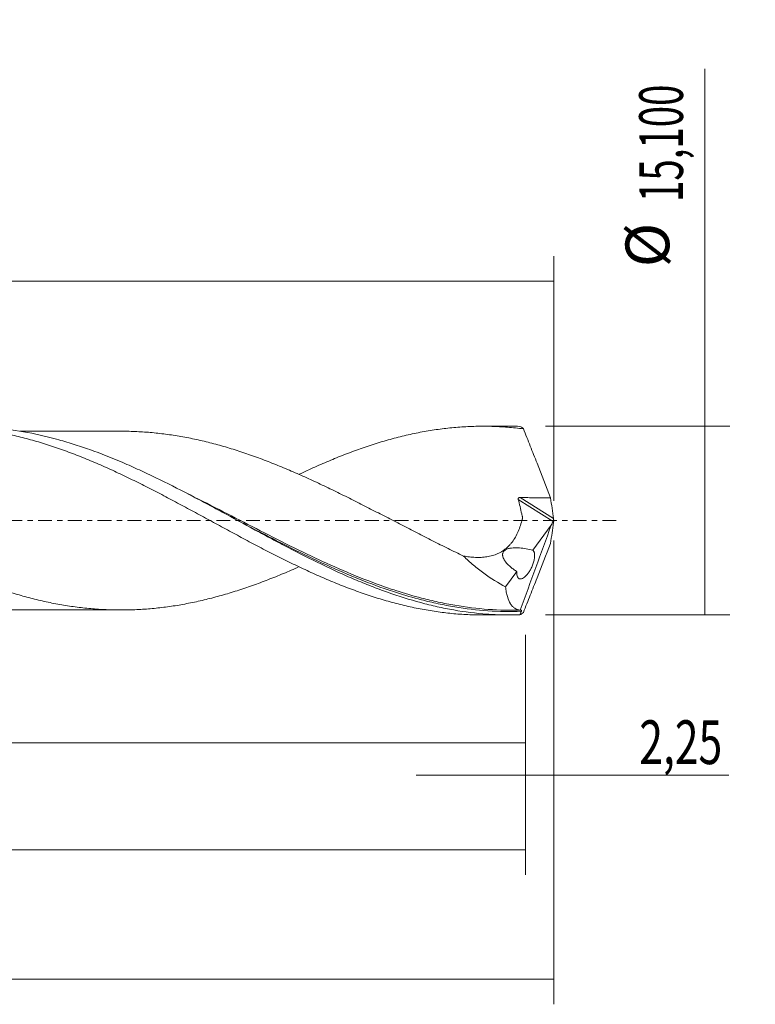
# Model space of a CAD drawing. Units: millimetres. Extents: x -63 to 195, y -39 to 43.
# Drawn here: x 136 to 195, y -39 to 40 of the extents above; entities that cross this region are included whole.
import ezdxf

# ---------------------------------------------------------------- set-up
doc = ezdxf.new("R2010")
doc.units = ezdxf.units.MM
doc.linetypes.add('CENTER', pattern=[47.5, 22, -8.5, 8.5, -8.5])
for name, color, linetype in [('1', 4, 'CONTINUOUS'), ('2', 7, 'CONTINUOUS'), ('SK2', 7, 'CONTINUOUS'), ('SK4', 2, 'CENTER')]:
    doc.layers.add(name, color=color, linetype=linetype)
doc.styles.add('iso_b_vert', font='simplex.shx')
doc.dimstyles.get("Standard").update_dxf_attribs({"dimtxt": 0.18, "dimasz": 0.18, "dimexe": 0.18, "dimexo": 0.0625, "dimgap": 0.09, "dimtad": 1, "dimzin": 0, "dimdsep": 52, "dimtxsty": 'Standard', "dimcen": 0.09, "dimadec": 0, "dimazin": 0, "dimtfac": 1, "dimtdec": 4, "dimtofl": 0, "dimtmove": 0, "dimatfit": 3, "dimfxl": 1, "dimtolj": 1, "dimtzin": 0, "dimarcsym": 0})

# ---------------------------------------------------------------- blocks, each defined once
blk = doc.blocks.new('DimnDraft3D1')
at = {"layer": 'SK2', "lineweight": 13}
for p, q in [((0, -1.5875), (0, -19.763398)), ((176.7474, -9.1375), (176.7474, -19.763398)), ((0, -17.763398), (176.7474, -17.763398))]:
    blk.add_line(p, q, dxfattribs=at)
for points in [[(0, -17.763398), (3.499998, -17.302615), (3.500002, -18.224182), (0, -17.763398)], [(176.7474, -17.763398), (173.247402, -18.224182), (173.247398, -17.302615), (176.7474, -17.763398)]]:
    blk.add_solid(points, dxfattribs=at)
at = {"layer": 'SK2', "lineweight": 13, "insert": (81.17838, -16.888398), "char_height": 3.5, "attachment_point": 7, "line_spacing_factor": 1.084337, "style": 'iso_b_vert'}
blk.add_mtext('\\W0.6930;176,75', dxfattribs=at)
blk = doc.blocks.new('DimnDraft3D2')
at = {"layer": 'SK2', "lineweight": 13}
for p, q in [((179, -1.5875), (179, -38.692985)), ((-48, -9.5875), (-48, -38.692985)), ((-48, -36.692985), (179, -36.692985))]:
    blk.add_line(p, q, dxfattribs=at)
for points in [[(-48, -36.692985), (-44.500002, -36.232202), (-44.499998, -37.153769), (-48, -36.692985)], [(179, -36.692985), (175.500002, -37.153769), (175.499998, -36.232202), (179, -36.692985)]]:
    blk.add_solid(points, dxfattribs=at)
at = {"layer": 'SK2', "lineweight": 13, "insert": (58.832121, -35.817985), "char_height": 3.5, "attachment_point": 7, "line_spacing_factor": 1.084337, "style": 'iso_b_vert'}
blk.add_mtext('\\W0.7421;227,00', dxfattribs=at)
blk = doc.blocks.new('DimnDraft3D3')
at = {"layer": 'SK2', "lineweight": 13}
for p, q in [((55.95, 9.1375), (55.95, 21.159119)), ((179, 1.5875), (179, 21.159119)), ((55.95, 19.159119), (179, 19.159119))]:
    blk.add_line(p, q, dxfattribs=at)
for points in [[(55.95, 19.159119), (59.449998, 19.619903), (59.450002, 18.698335), (55.95, 19.159119)], [(179, 19.159119), (175.500002, 18.698335), (175.499998, 19.619903), (179, 19.159119)]]:
    blk.add_solid(points, dxfattribs=at)
at = {"layer": 'SK2', "lineweight": 13, "insert": (112.155921, 20.034119), "char_height": 3.5, "attachment_point": 7, "line_spacing_factor": 1.084337, "style": 'iso_b_vert'}
blk.add_mtext('\\W0.6930;123,05', dxfattribs=at)
blk = doc.blocks.new('DimnDraft3D4')
at = {"layer": 'SK2', "lineweight": 13}
for p, q in [((179, -1.5875), (179, -22.352503)), ((176.7474, -9.1375), (176.7474, -22.352503)), ((167.9974, -20.352503), (192.997215, -20.352503))]:
    blk.add_line(p, q, dxfattribs=at)
for points in [[(176.7474, -20.352503), (173.247402, -20.813287), (173.247398, -19.891719), (176.7474, -20.352503)], [(179, -20.352503), (182.499998, -19.891719), (182.500002, -20.813287), (179, -20.352503)]]:
    blk.add_solid(points, dxfattribs=at)
at = {"layer": 'SK2', "lineweight": 13, "insert": (185.840636, -19.477503), "char_height": 3.5, "attachment_point": 7, "line_spacing_factor": 1.084337, "style": 'iso_b_vert'}
blk.add_mtext('\\W0.7150;2,25', dxfattribs=at)
blk = doc.blocks.new('DimnDraft3D5')
at = {"layer": 'SK2', "lineweight": 13}
for p, q in [((176.7474, -9.1375), (176.7474, -28.343428)), ((-48, -9.5875), (-48, -28.343428)), ((-48, -26.343428), (176.7474, -26.343428))]:
    blk.add_line(p, q, dxfattribs=at)
for points in [[(-48, -26.343428), (-44.500002, -25.882645), (-44.499998, -26.804212), (-48, -26.343428)], [(176.7474, -26.343428), (173.247402, -26.804212), (173.247398, -25.882645), (176.7474, -26.343428)]]:
    blk.add_solid(points, dxfattribs=at)
at = {"layer": 'SK2', "lineweight": 13, "insert": (55.567287, -25.468428), "char_height": 3.5, "attachment_point": 7, "line_spacing_factor": 1.084337, "style": 'iso_b_vert'}
blk.add_mtext('\\W0.7636;224,75', dxfattribs=at)
blk = doc.blocks.new('DimnDraft3D7')
at = {"layer": '2', "lineweight": 13}
for p, q in [((191.083343, -7.55), (191.083343, 36.130424)), ((178.3349, 7.55), (193.083343, 7.55)), ((178.3349, -7.55), (193.083343, -7.55))]:
    blk.add_line(p, q, dxfattribs=at)
for points in [[(191.083343, 7.55), (191.544126, 4.050002), (190.622559, 4.049998), (191.083343, 7.55)], [(191.083343, -7.55), (190.622559, -4.050002), (191.544126, -4.049998), (191.083343, -7.55)]]:
    blk.add_solid(points, dxfattribs=at)
at = {"layer": '2', "lineweight": 13, "char_height": 3.5, "attachment_point": 7, "rotation": 90, "line_spacing_factor": 1.084337, "style": 'iso_b_vert'}
for s, insert in [('\\W0.6440;15,100', (189.333343, 25.492266)), ('%%c', (189.333343, 20.26961))]:
    blk.add_mtext(s, dxfattribs=dict(at, insert=insert))

msp = doc.modelspace()

# ---------------------------------------------------------------- linework, layer by layer
at = {"layer": '1', "lineweight": 18}
for p, q in [((175.5151, 7.5493), (173.2983, 7.548)), ((177.3222, -2.3669), (178.8014, -0.3591)), ((175.155, -5.3083), (176.0574, -4.0835)), ((173.2983, -7.548), (175.5149, -7.5493))]:
    msp.add_line(p, q, dxfattribs=at)
at = {"layer": '1', "lineweight": 13}
for p, q in [((176.1614, 1.7008), (178.9566, -0.0687)), ((176.3067, 1.848), (178.9755, 0.1586))]:
    msp.add_line(p, q, dxfattribs=at)
at = {"layer": '1', "lineweight": 18}
for points, knots in [([(158.5674, -3.7253), (158.4321, -3.7848), (158.2968, -3.8438), (157.7488, -4.0808), (157.3361, -4.2549), (156.5091, -4.5906), (156.0946, -4.7516), (155.2692, -5.0622), (154.8565, -5.211), (154.0313, -5.4935), (153.619, -5.6274), (152.7939, -5.8798), (152.381, -5.999), (151.5537, -6.2207), (151.1401, -6.324), (150.3158, -6.5107), (149.9045, -6.5959), (149.0839, -6.7488), (148.6747, -6.8162), (148.0613, -6.9026), (147.8569, -6.9291), (147.4481, -6.978), (147.2441, -7.0006), (146.632, -7.0612), (146.2238, -7.092), (145.4071, -7.1343), (144.9987, -7.1461), (144.1811, -7.1528), (143.7716, -7.1467), (143.1558, -7.1226), (142.9507, -7.112), (142.5398, -7.0864), (142.334, -7.0714), (141.7156, -7.02), (141.3013, -6.9764), (140.4745, -6.8691), (140.0619, -6.8058), (139.4427, -6.699), (139.2363, -6.6613), (138.8236, -6.5814), (138.6177, -6.5389), (137.9992, -6.405), (137.5864, -6.3066), (136.7602, -6.095), (136.3464, -5.9811), (135.7261, -5.7975), (135.5195, -5.7342), (135.1063, -5.6042), (134.8997, -5.5376), (134.487, -5.4006), (134.281, -5.33), (133.8686, -5.186), (133.6623, -5.1125), (133.0434, -4.8864), (132.6309, -4.7277), (131.805, -4.3999), (131.3914, -4.23), (130.7706, -3.9673), (130.5637, -3.8786), (130.1509, -3.6972), (129.9447, -3.6052), (129.3258, -3.327), (128.913, -3.138), (128.0881, -2.7511), (127.6758, -2.5528), (127.0565, -2.2512), (126.8498, -2.1501), (126.4363, -1.9466), (126.2291, -1.8443), (125.6091, -1.5335), (125.197, -1.3251), (123.9633, -0.6979), (123.1452, -0.275), (122.1236, 0.2496), (121.9194, 0.3544), (121.5115, 0.5648), (121.3075, 0.6696), (120.6954, 0.983), (120.2871, 1.1904), (119.4704, 1.6026), (119.0619, 1.8073), (118.2431, 2.2114), (117.8328, 2.4104), (117.0115, 2.805), (116.5994, 2.9984), (115.7728, 3.3783), (115.3588, 3.5648), (114.5332, 3.9264), (114.1207, 4.1015), (113.2953, 4.4404), (112.8836, 4.6056), (112.0585, 4.921), (111.6455, 5.0721), (110.8188, 5.362), (110.405, 5.5005), (109.7853, 5.695), (109.5788, 5.7578), (109.1659, 5.8797), (108.9599, 5.9393), (108.3416, 6.1116), (107.9291, 6.2182), (107.1039, 6.4139), (106.6913, 6.5032), (105.8648, 6.6659), (105.4505, 6.7384), (104.8306, 6.833), (104.6245, 6.8624), (104.212, 6.9162), (104.0057, 6.9408), (103.3869, 7.0077), (102.9745, 7.0436), (102.1496, 7.096), (101.7371, 7.1121), (101.127, 7.1225), (100.9299, 7.1238), (100.733, 7.123)], [0, 0, 0, 0, 0.0070077, 0.0070077, 0.0283734, 0.0283734, 0.0497391, 0.0497391, 0.0711048, 0.0711048, 0.0924705, 0.0924705, 0.1138362, 0.1138362, 0.1352019, 0.1352019, 0.1565676, 0.1565676, 0.1779333, 0.1779333, 0.1886161, 0.1886161, 0.199299, 0.199299, 0.2206647, 0.2206647, 0.2420304, 0.2420304, 0.2633961, 0.2633961, 0.2740789, 0.2740789, 0.2847618, 0.2847618, 0.3061275, 0.3061275, 0.3274932, 0.3274932, 0.338176, 0.338176, 0.3488589, 0.3488589, 0.3702246, 0.3702246, 0.3915903, 0.3915903, 0.4022731, 0.4022731, 0.412956, 0.412956, 0.4236388, 0.4236388, 0.4343217, 0.4343217, 0.4556874, 0.4556874, 0.4770531, 0.4770531, 0.487736, 0.487736, 0.4984188, 0.4984188, 0.5197845, 0.5197845, 0.5411502, 0.5411502, 0.5518331, 0.5518331, 0.5625159, 0.5625159, 0.5838816, 0.5838816, 0.626613, 0.626613, 0.6372959, 0.6372959, 0.6479787, 0.6479787, 0.6693444, 0.6693444, 0.6907101, 0.6907101, 0.7120758, 0.7120758, 0.7334415, 0.7334415, 0.7548072, 0.7548072, 0.7761729, 0.7761729, 0.7975386, 0.7975386, 0.8189043, 0.8189043, 0.84027, 0.84027, 0.8509529, 0.8509529, 0.8616357, 0.8616357, 0.8830014, 0.8830014, 0.9043671, 0.9043671, 0.9257328, 0.9257328, 0.9364157, 0.9364157, 0.9470986, 0.9470986, 0.9684643, 0.9684643, 0.98983, 0.98983, 1, 1, 1, 1]), ([(115.0508, 3.6737), (115.2057, 3.7469), (115.3607, 3.8195), (115.9395, 4.0884), (116.3642, 4.2803), (117.0041, 4.5587), (117.2179, 4.65), (117.6445, 4.8293), (117.8573, 4.9177), (118.4956, 5.177), (118.9217, 5.3413), (119.7726, 5.6558), (120.1976, 5.806), (121.0491, 6.0885), (121.4758, 6.2208), (122.1159, 6.4074), (122.3288, 6.4677), (122.7549, 6.5827), (122.968, 6.6377), (123.607, 6.7955), (124.0322, 6.8916), (124.8827, 7.064), (125.3084, 7.14), (125.9476, 7.239), (126.1606, 7.2695), (126.5865, 7.3257), (126.8, 7.3511), (127.4395, 7.4193), (127.8647, 7.4541), (128.7118, 7.5028), (129.1343, 7.5166), (129.7677, 7.5216), (129.9787, 7.5207), (130.4003, 7.5136), (130.6106, 7.5074), (131.2417, 7.4811), (131.663, 7.4534), (132.505, 7.3772), (132.9256, 7.3287), (133.7687, 7.2116), (134.1914, 7.1432), (134.8257, 7.025), (135.037, 6.9829), (135.4609, 6.894), (135.6732, 6.8472), (136.3114, 6.6995), (136.7385, 6.5906), (137.5904, 6.3547), (138.0162, 6.2281), (138.6546, 6.0255), (138.8674, 5.9558), (139.2921, 5.8114), (139.5046, 5.7373), (140.1427, 5.5094), (140.5688, 5.35), (141.4208, 5.0141), (141.8476, 4.8384), (142.4854, 4.5672), (142.6977, 4.4754), (143.1216, 4.2887), (143.3329, 4.1933), (143.9666, 3.9038), (144.3889, 3.7068), (145.2319, 3.3022), (145.6523, 3.0943), (146.4939, 2.6722), (146.9151, 2.4582), (147.5465, 2.1307), (147.7566, 2.02), (148.1778, 1.7983), (148.3887, 1.687), (149.022, 1.3516), (149.4446, 1.1247), (150.2916, 0.6669), (150.7166, 0.4368), (151.3564, 0.0902), (151.5699, -0.0255), (151.9955, -0.2581), (152.2082, -0.374), (152.8466, -0.7202), (153.2723, -0.9491), (154.1222, -1.4063), (154.547, -1.6334), (155.1856, -1.9692), (155.3986, -2.0804), (155.8248, -2.3017), (156.0378, -2.4123), (156.6769, -2.7412), (157.1022, -2.9545), (157.95, -3.3726), (158.3721, -3.5777), (159.216, -3.9751), (159.6377, -4.1673), (160.2691, -4.4479), (160.479, -4.5405), (160.8995, -4.7215), (161.1098, -4.8101), (161.7412, -5.0707), (162.1618, -5.2383), (163.0037, -5.5591), (163.4255, -5.7117), (164.0596, -5.9288), (164.2713, -5.9991), (164.6942, -6.1367), (164.906, -6.2034), (165.5429, -6.3965), (165.9701, -6.5165), (166.8218, -6.7387), (167.2469, -6.8403), (167.8849, -6.9774), (168.0976, -7.0207), (168.5228, -7.1022), (168.7351, -7.1407), (169.372, -7.2486), (169.7977, -7.3099), (170.6496, -7.4123), (171.076, -7.4534), (171.9263, -7.5137), (172.3508, -7.5332), (172.9528, -7.546), (173.1309, -7.5479), (173.3091, -7.548)], [0, 0, 0, 0, 0.0079932, 0.0079932, 0.029833, 0.029833, 0.0407529, 0.0407529, 0.0516728, 0.0516728, 0.0735126, 0.0735126, 0.0953523, 0.0953523, 0.1171921, 0.1171921, 0.128112, 0.128112, 0.1390319, 0.1390319, 0.1608717, 0.1608717, 0.1827115, 0.1827115, 0.1936314, 0.1936314, 0.2045513, 0.2045513, 0.2263911, 0.2263911, 0.2482309, 0.2482309, 0.2591508, 0.2591508, 0.2700707, 0.2700707, 0.2919105, 0.2919105, 0.3137503, 0.3137503, 0.3355901, 0.3355901, 0.3465099, 0.3465099, 0.3574298, 0.3574298, 0.3792696, 0.3792696, 0.4011094, 0.4011094, 0.4120293, 0.4120293, 0.4229492, 0.4229492, 0.444789, 0.444789, 0.4666288, 0.4666288, 0.4775487, 0.4775487, 0.4884686, 0.4884686, 0.5103084, 0.5103084, 0.5321482, 0.5321482, 0.553988, 0.553988, 0.5649079, 0.5649079, 0.5758278, 0.5758278, 0.5976676, 0.5976676, 0.6195073, 0.6195073, 0.6304272, 0.6304272, 0.6413471, 0.6413471, 0.6631869, 0.6631869, 0.6850267, 0.6850267, 0.6959466, 0.6959466, 0.7068665, 0.7068665, 0.7287063, 0.7287063, 0.7505461, 0.7505461, 0.7723859, 0.7723859, 0.7833058, 0.7833058, 0.7942257, 0.7942257, 0.8160655, 0.8160655, 0.8379053, 0.8379053, 0.8488252, 0.8488252, 0.8597451, 0.8597451, 0.8815848, 0.8815848, 0.9034246, 0.9034246, 0.9143445, 0.9143445, 0.9252644, 0.9252644, 0.9471042, 0.9471042, 0.968944, 0.968944, 0.9907838, 0.9907838, 1, 1, 1, 1]), ([(176.2973, -7.5378), (175.8559, -7.5511), (175.414, -7.5529), (174.5306, -7.5335), (174.0896, -7.5124), (172.7677, -7.415), (171.8876, -7.3048), (170.5637, -7.0737), (170.1214, -6.9855), (169.239, -6.7888), (168.7983, -6.6801), (167.4767, -6.3243), (166.5962, -6.0475), (165.2708, -5.5783), (164.829, -5.4132), (163.9472, -5.0678), (163.5066, -4.8873), (162.6256, -4.5121), (162.185, -4.3174), (161.303, -3.9151), (160.861, -3.7072), (159.5358, -3.0681), (158.6552, -2.6223), (157.3333, -1.9334), (156.8925, -1.7004), (156.0096, -1.2294), (155.5672, -0.9912), (154.2432, -0.275), (153.3628, 0.2058), (152.0402, 0.9217), (151.599, 1.1594), (150.715, 1.6314), (150.2733, 1.8651), (148.9503, 2.5555), (148.0699, 3.0021), (146.7463, 3.642), (146.3041, 3.8506), (145.4205, 4.2548), (144.9794, 4.4504), (143.6569, 5.0158), (142.7763, 5.364), (141.4514, 5.8358), (141.0089, 5.9847), (140.1261, 6.263), (139.6852, 6.3926), (138.363, 6.7519), (137.4818, 6.9516), (135.7131, 7.2656), (134.8315, 7.3786), (133.5091, 7.4802), (133.0683, 7.5028), (132.4054, 7.5195), (132.1837, 7.5223), (131.9618, 7.5221)], [0, 0, 0, 0, 0.0298491, 0.0298491, 0.0596981, 0.0596981, 0.1193963, 0.1193963, 0.1492453, 0.1492453, 0.1790944, 0.1790944, 0.2387925, 0.2387925, 0.2686416, 0.2686416, 0.2984907, 0.2984907, 0.3283397, 0.3283397, 0.3581888, 0.3581888, 0.4178869, 0.4178869, 0.447736, 0.447736, 0.4775851, 0.4775851, 0.5372832, 0.5372832, 0.5671323, 0.5671323, 0.5969813, 0.5969813, 0.6566795, 0.6566795, 0.6865285, 0.6865285, 0.7163776, 0.7163776, 0.7760757, 0.7760757, 0.8059248, 0.8059248, 0.8357739, 0.8357739, 0.895472, 0.895472, 0.9551701, 0.9551701, 0.9850192, 0.9850192, 1, 1, 1, 1]), ([(144.3853, 7.1505), (144.2808, 7.1505), (143.8647, 7.1504), (142.9603, 7.1494), (141.7381, 7.1493), (140.4482, 7.1484), (139.2459, 7.1479), (138.3033, 7.1477), (137.5861, 7.1467), (137.1007, 7.1466), (136.6848, 7.1466), (136.4228, 7.1466), (136.3296, 7.1466)], [0, 0, 0, 0, 0.0389098, 0.1549743, 0.336773, 0.4940966, 0.6353329, 0.7845056, 0.845122, 0.9024277, 0.9652767, 1, 1, 1, 1]), ([(144.3407, 7.1503), (144.4249, 7.1504), (144.5091, 7.1501), (145.0019, 7.1461), (145.4101, 7.1342), (146.2265, 7.0918), (146.6347, 7.061), (147.2467, 7.0003), (147.4508, 6.9777), (147.8596, 6.9287), (148.0641, 6.9023), (148.6777, 6.8157), (149.0871, 6.7483), (149.9081, 6.5951), (150.3197, 6.5099), (151.1447, 6.3229), (151.5585, 6.2195), (152.3853, 5.9978), (152.798, 5.8786), (153.6227, 5.6262), (154.0349, 5.4922), (154.86, 5.2097), (155.2728, 5.0609), (156.0982, 4.7502), (156.5128, 4.5892), (157.3393, 4.2535), (157.7518, 4.0795), (158.5768, 3.7227), (158.9892, 3.5398), (159.6077, 3.2574), (159.8138, 3.162), (160.2261, 2.9689), (160.4327, 2.872), (161.0525, 2.5777), (161.4663, 2.3769), (162.2927, 1.9698), (162.7054, 1.7638), (163.5305, 1.3484), (163.9425, 1.138), (164.5606, 0.8205), (164.7671, 0.7151), (165.1798, 0.5031), (165.3862, 0.3968), (166.0055, 0.0769), (166.4191, -0.1374), (167.2458, -0.564), (167.6587, -0.776), (168.2771, -1.0932), (168.483, -1.199), (168.8953, -1.4085), (169.1016, -1.5125), (169.7203, -1.8236), (170.1325, -2.0294), (170.9579, -2.4355), (171.3716, -2.6362), (171.7849, -2.8323)], [0, 0, 0, 0, 0.0092763, 0.0092763, 0.0543092, 0.0543092, 0.0993421, 0.0993421, 0.1218586, 0.1218586, 0.144375, 0.144375, 0.1894079, 0.1894079, 0.2344408, 0.2344408, 0.2794737, 0.2794737, 0.3245066, 0.3245066, 0.3695395, 0.3695395, 0.4145724, 0.4145724, 0.4596053, 0.4596053, 0.5046382, 0.5046382, 0.5496711, 0.5496711, 0.5721875, 0.5721875, 0.594704, 0.594704, 0.6397369, 0.6397369, 0.6847697, 0.6847697, 0.7298026, 0.7298026, 0.7523191, 0.7523191, 0.7748355, 0.7748355, 0.8198684, 0.8198684, 0.8649013, 0.8649013, 0.8874178, 0.8874178, 0.9099342, 0.9099342, 0.9549671, 0.9549671, 1, 1, 1, 1]), ([(158.6371, 3.7022), (158.6894, 3.727), (158.7417, 3.7517), (159.216, 3.9751), (159.6377, 4.1673), (160.2691, 4.4479), (160.479, 4.5405), (160.8995, 4.7215), (161.1098, 4.8101), (161.7412, 5.0707), (162.1618, 5.2383), (163.0037, 5.5591), (163.4255, 5.7117), (164.0596, 5.9288), (164.2713, 5.9991), (164.6942, 6.1367), (164.906, 6.2034), (165.5429, 6.3965), (165.9701, 6.5165), (166.8218, 6.7387), (167.2469, 6.8403), (167.8849, 6.9774), (168.0976, 7.0207), (168.5228, 7.1022), (168.7351, 7.1407), (169.372, 7.2486), (169.7977, 7.3099), (170.6496, 7.4123), (171.076, 7.4534), (171.9263, 7.5137), (172.3508, 7.5332), (172.9858, 7.5467), (173.1968, 7.5486), (173.6192, 7.547), (173.8304, 7.5436), (174.4641, 7.5255), (174.8859, 7.5031), (175.7292, 7.4371), (176.1513, 7.3938), (176.5739, 7.3404)], [0, 0, 0, 0, 0.0087794, 0.0087794, 0.0795809, 0.0795809, 0.1149816, 0.1149816, 0.1503823, 0.1503823, 0.2211838, 0.2211838, 0.2919853, 0.2919853, 0.327386, 0.327386, 0.3627868, 0.3627868, 0.4335882, 0.4335882, 0.5043897, 0.5043897, 0.5397904, 0.5397904, 0.5751912, 0.5751912, 0.6459926, 0.6459926, 0.7167941, 0.7167941, 0.7875956, 0.7875956, 0.8229963, 0.8229963, 0.8583971, 0.8583971, 0.9291985, 0.9291985, 1, 1, 1, 1]), ([(176.5739, 7.3404), (176.7566, 6.8824), (176.9391, 6.424), (177.3032, 5.5061), (177.485, 5.0467), (178.0277, 3.6663), (178.3864, 2.7431), (178.7397, 1.8186)], [0, 0, 0, 0, 0.25, 0.25, 0.5, 0.5, 1, 1, 1, 1]), ([(171.7849, -2.8323), (171.9435, -2.8619), (172.1023, -2.8864), (172.4198, -2.9241), (172.5775, -2.9372), (172.8898, -2.9505), (173.0442, -2.9496), (173.3497, -2.9329), (173.5008, -2.9173), (173.7993, -2.8695), (173.9467, -2.8373), (174.2372, -2.7539), (174.381, -2.7021), (174.7942, -2.5172), (175.0478, -2.3542), (175.3347, -2.0959), (175.3908, -2.0413), (175.4987, -1.9277), (175.5505, -1.8688), (175.7001, -1.6858), (175.7917, -1.5555), (175.9605, -1.2799), (176.0375, -1.1346), (176.1782, -0.8302), (176.2414, -0.6719), (176.3548, -0.3471), (176.405, -0.1801), (176.4608, 0.0328), (176.4716, 0.0756), (176.4873, 0.1401), (176.4931, 0.1613), (176.502, 0.2049), (176.504, 0.2277), (176.5024, 0.2755), (176.499, 0.2999), (176.4893, 0.3484), (176.483, 0.3725), (176.4656, 0.4449), (176.3607, 0.8797), (176.2554, 1.3144), (176.1614, 1.7008)], [0, 0, 0, 0, 0.0625, 0.0625, 0.125, 0.125, 0.1875, 0.1875, 0.25, 0.25, 0.3125, 0.3125, 0.375, 0.375, 0.5, 0.5, 0.53125, 0.53125, 0.5625, 0.5625, 0.625, 0.625, 0.6875, 0.6875, 0.75, 0.75, 0.8125, 0.8125, 0.828125, 0.828125, 0.8359375, 0.8359375, 0.84375, 0.84375, 0.8515625, 0.8515625, 0.859375, 0.859375, 0.875, 1, 1, 1, 1]), ([(176.1614, 1.7008), (176.1566, 1.7207), (176.1554, 1.7417), (176.1646, 1.7813), (176.1757, 1.7999), (176.2067, 1.8272), (176.2259, 1.8361), (176.2655, 1.8466), (176.2861, 1.8485), (176.3067, 1.848)], [0, 0, 0, 0, 0.25, 0.25, 0.5, 0.5, 0.75, 0.75, 1, 1, 1, 1]), ([(176.3067, 1.848), (176.5096, 1.8439), (176.7126, 1.8399), (177.1184, 1.8327), (177.3211, 1.8303), (177.9293, 1.8238), (178.3347, 1.8197), (178.7397, 1.8186)], [0, 0, 0, 0, 0.25, 0.25, 0.5, 0.5, 1, 1, 1, 1]), ([(153.7007, 0.0202), (154.1948, -0.2385), (154.6889, -0.4972), (156.062, -1.2124), (156.9422, -1.6664), (158.0489, -2.2213), (158.2706, -2.3316), (158.7147, -2.5507), (158.9374, -2.6597), (159.604, -2.9827), (160.0469, -3.193), (162.2559, -4.2164), (164.0055, -4.9441), (165.9826, -5.6152), (166.2009, -5.6872), (166.4193, -5.7572)], [0, 0, 0, 0, 0.1170235, 0.1170235, 0.3248804, 0.3248804, 0.3768447, 0.3768447, 0.4288089, 0.4288089, 0.5327374, 0.5327374, 0.9484513, 0.9484513, 1, 1, 1, 1]), ([(179, 0.0394), (178.9944, 0.0207), (178.9877, 0.0013), (178.9727, -0.0363), (178.9647, -0.0537), (178.9566, -0.0687)], [0, 0, 0, 0, 0.5, 0.5, 1, 1, 1, 1]), ([(178.9755, 0.1586), (178.9776, 0.1416), (178.9809, 0.1228), (178.9892, 0.0828), (178.9943, 0.0613), (179, 0.0394)], [0, 0, 0, 0, 0.5, 0.5, 1, 1, 1, 1]), ([(178.9755, -0.1586), (178.9776, -0.1416), (178.9809, -0.1228), (178.9892, -0.0828), (178.9943, -0.0613), (179, -0.0394)], [0, 0, 0, 0, 0.5, 0.5, 1, 1, 1, 1]), ([(176.0574, -4.0835), (175.9737, -4.0298), (175.8901, -3.973), (175.7262, -3.8537), (175.6456, -3.791), (175.4881, -3.658), (175.4112, -3.5877), (175.2626, -3.4359), (175.1919, -3.3554), (175.095, -3.2234), (175.0646, -3.178), (175.0094, -3.0837), (174.9845, -3.0347), (174.9428, -2.9316), (174.9266, -2.8784), (174.9128, -2.7978), (174.91, -2.7707), (174.9086, -2.7181), (174.9098, -2.6923), (174.9166, -2.642), (174.9221, -2.6174), (174.9368, -2.5713), (174.9459, -2.5495), (174.9782, -2.4877), (175.0056, -2.4522), (175.0669, -2.3908), (175.1013, -2.3644), (175.173, -2.3193), (175.2105, -2.3004), (175.3265, -2.2511), (175.4089, -2.2282), (175.5749, -2.1952), (175.6591, -2.185), (175.9144, -2.1668), (176.088, -2.1711), (176.439, -2.199), (176.6154, -2.2229), (176.9684, -2.2848), (177.1452, -2.3229), (177.3222, -2.3669)], [0, 0, 0, 0, 0.0625, 0.0625, 0.125, 0.125, 0.1875, 0.1875, 0.25, 0.25, 0.28125, 0.28125, 0.3125, 0.3125, 0.34375, 0.34375, 0.359375, 0.359375, 0.375, 0.375, 0.390625, 0.390625, 0.40625, 0.40625, 0.4375, 0.4375, 0.46875, 0.46875, 0.5, 0.5, 0.5625, 0.5625, 0.625, 0.625, 0.75, 0.75, 0.875, 0.875, 1, 1, 1, 1]), ([(176.5739, -7.3404), (176.7566, -6.8823), (176.9391, -6.4238), (177.3033, -5.5059), (177.4851, -5.0464), (178.0279, -3.6657), (178.3866, -2.7426), (178.7397, -1.8186)], [0, 0, 0, 0, 0.25, 0.25, 0.5, 0.5, 1, 1, 1, 1]), ([(171.7849, -2.8323), (172.04, -3.0888), (172.3037, -3.3306), (172.8455, -3.7898), (173.1237, -4.0072), (173.9772, -4.6262), (174.5605, -4.9876), (175.155, -5.3083)], [0, 0, 0, 0, 0.25, 0.25, 0.5, 0.5, 1, 1, 1, 1]), ([(176.0574, -4.0835), (176.0499, -4.1759), (176.0513, -4.2575), (176.0696, -4.4005), (176.0862, -4.4594), (176.1317, -4.5559), (176.1601, -4.5921), (176.2095, -4.6306), (176.2272, -4.6408), (176.2642, -4.656), (176.2836, -4.6609), (176.324, -4.6659), (176.3451, -4.6659), (176.3886, -4.6612), (176.4113, -4.6563), (176.4807, -4.635), (176.5288, -4.6117), (176.6287, -4.5477), (176.681, -4.5063), (176.786, -4.4075), (176.8387, -4.3503), (176.945, -4.2188), (176.999, -4.1434), (177.077, -4.0204), (177.1026, -3.9776), (177.1528, -3.8883), (177.1776, -3.8414), (177.2493, -3.6964), (177.2929, -3.5955), (177.3701, -3.3839), (177.4017, -3.2785), (177.4374, -3.1228), (177.4472, -3.0713), (177.4622, -2.9732), (177.4675, -2.9261), (177.4735, -2.8356), (177.4743, -2.7923), (177.4717, -2.7123), (177.4683, -2.6751), (177.4576, -2.606), (177.4503, -2.5743), (177.4325, -2.5173), (177.422, -2.4918), (177.3979, -2.4464), (177.3843, -2.4264), (177.3549, -2.3924), (177.3391, -2.3783), (177.3222, -2.3669)], [0, 0, 0, 0, 0.0625, 0.0625, 0.125, 0.125, 0.1875, 0.1875, 0.21875, 0.21875, 0.25, 0.25, 0.28125, 0.28125, 0.3125, 0.3125, 0.375, 0.375, 0.4375, 0.4375, 0.5, 0.5, 0.5625, 0.5625, 0.59375, 0.59375, 0.625, 0.625, 0.6875, 0.6875, 0.75, 0.75, 0.78125, 0.78125, 0.8125, 0.8125, 0.84375, 0.84375, 0.875, 0.875, 0.90625, 0.90625, 0.9375, 0.9375, 0.96875, 0.96875, 1, 1, 1, 1]), ([(176.3239, -7.166), (176.1679, -7.1492), (176.0233, -7.0995), (175.8249, -6.971), (175.7618, -6.9189), (175.6446, -6.798), (175.5902, -6.7291), (175.4397, -6.4969), (175.3562, -6.3083), (175.2583, -5.9703), (175.2303, -5.848), (175.1849, -5.5895), (175.1674, -5.4527), (175.155, -5.3083)], [0, 0, 0, 0, 0.25, 0.25, 0.375, 0.375, 0.5, 0.5, 0.75, 0.75, 0.875, 0.875, 1, 1, 1, 1]), ([(176.4262, -7.1634), (175.5372, -7.1861), (174.6488, -7.1642), (172.87, -7.0327), (171.9836, -6.9233), (170.6534, -6.697), (170.2099, -6.6111), (169.3217, -6.419), (168.8763, -6.3127), (167.7432, -6.0177), (167.0571, -5.8161), (166.3728, -5.5947)], [0, 0, 0, 0, 0.2647605, 0.2647605, 0.529521, 0.529521, 0.6619012, 0.6619012, 0.7942814, 0.7942814, 1, 1, 1, 1]), ([(132.1658, -7.1445), (132.432, -7.1444), (132.9594, -7.1443), (133.6894, -7.1453), (134.2838, -7.1454), (134.7906, -7.1456), (135.3187, -7.1459), (135.9223, -7.1465), (136.6032, -7.1466), (137.301, -7.1465), (138.0502, -7.1473), (138.8145, -7.148), (139.5616, -7.1478), (140.2753, -7.1482), (140.9907, -7.1492), (141.7822, -7.1491), (142.5999, -7.1487), (143.3249, -7.1501), (143.9063, -7.1505), (144.2321, -7.1504), (144.3862, -7.1503)], [0, 0, 0, 0, 0.0656153, 0.1299336, 0.1789984, 0.2124042, 0.2541462, 0.3086241, 0.3604893, 0.421228, 0.4798414, 0.5443042, 0.6087755, 0.6631359, 0.7194359, 0.7842919, 0.8573485, 0.9200649, 0.9621872, 1, 1, 1, 1]), ([(176.4262, -7.1634), (176.4286, -7.1627), (176.4303, -7.1638), (176.4319, -7.1708), (176.4317, -7.1767), (176.4288, -7.1938), (176.4259, -7.205), (176.4181, -7.2302), (176.4133, -7.2437), (176.4081, -7.2568)], [0, 0, 0, 0, 0.25, 0.25, 0.5, 0.5, 0.75, 0.75, 1, 1, 1, 1])]:
    msp.add_open_spline(points, degree=3, knots=knots, dxfattribs=at)
for points, degree in [([(176.2973, 7.5378), (176.0359, 7.5457), (175.7744, 7.5495), (175.5129, 7.5493)], 3), ([(176.5739, 7.3404), (176.467, 7.4457), (176.3751, 7.5121), (176.2973, 7.5378)], 3), ([(178.7397, 1.8186), (178.8288, 1.2652), (178.9074, 0.7119), (178.9755, 0.1586)], 3), ([(179, 0.0394), (179, 0.0131), (179, -0.0131), (179, -0.0394)], 3), ([(178.8014, -0.3591), (177.9756, -2.6281), (177.1498, -4.897), (176.3239, -7.166)], 3), ([(178.7397, -1.8186), (178.8288, -1.2652), (178.9074, -0.7119), (178.9755, -0.1586)], 3), ([(178.9566, -0.0687), (178.9047, -0.1653), (178.853, -0.2621), (178.8014, -0.3591)], 3), ([(175.7459, -7.1721), (176.3745, -7.1724)], 1), ([(176.4081, -7.2568), (176.3712, -7.3506), (176.3343, -7.4443), (176.2973, -7.5378)], 3), ([(176.5739, -7.3404), (176.467, -7.4457), (176.3751, -7.5121), (176.2973, -7.5378)], 3), ([(176.3239, -7.166), (176.339, -7.1706), (176.3549, -7.1727), (176.3717, -7.1723)], 3)]:
    msp.add_open_spline(points, degree=degree, dxfattribs=at)
at = {"layer": '1', "lineweight": 13}
for points, knots in [([(166.3728, -5.5947), (166.1764, -5.5312), (165.9802, -5.466), (164.0251, -4.8007), (162.2751, -4.0747), (160.066, -3.0578), (159.6231, -2.8489), (158.9564, -2.5285), (158.7338, -2.4205), (158.2899, -2.2034), (158.0682, -2.0941), (156.9618, -1.5447), (156.0815, -1.0957), (153.4458, 0.2601), (151.6954, 1.1758), (149.8677, 2.0794), (149.8102, 2.1078), (149.7526, 2.1362)], [0, 0, 0, 0, 0.0354646, 0.0354646, 0.3535307, 0.3535307, 0.4330472, 0.4330472, 0.4728054, 0.4728054, 0.5125637, 0.5125637, 0.6715968, 0.6715968, 0.9896629, 0.9896629, 1, 1, 1, 1]), ([(166.4193, -5.7572), (167.0817, -5.9693), (167.7459, -6.1623), (168.8572, -6.4485), (169.3026, -6.5534), (170.1909, -6.7421), (170.6344, -6.8261), (171.9648, -7.0463), (172.8513, -7.1507), (174.6305, -7.271), (175.519, -7.2865), (176.4081, -7.2568)], [0, 0, 0, 0, 0.2004262, 0.2004262, 0.3336885, 0.3336885, 0.4669508, 0.4669508, 0.7334754, 0.7334754, 1, 1, 1, 1])]:
    msp.add_open_spline(points, degree=3, knots=knots, dxfattribs=at)
at = {"layer": 'SK4', "lineweight": 18, "ltscale": 0.05}
msp.add_line((184, 0), (-53, 0), dxfattribs=at)

# ---------------------------------------------------------------- dimensions: what is measured, and where the dimension line sits
at = {"layer": '2', "lineweight": 13}
dim = msp.add_aligned_dim(p1=(178.3349, -7.55), p2=(178.3349, 7.55), distance=-14.7484, dimstyle='Standard', override={"dimtxt": 3.5, "dimasz": 3.5, "dimexe": 2, "dimexo": 1.5875, "dimgap": 1.75, "dimtad": 1, "dimtih": 0, "dimtoh": 0, "dimdec": 3, "dimpost": '<>', "dimtxsty": 'iso_b_vert', "dimsah": 1, "dimclrd": 35, "dimclre": 35, "dimclrt": 35, "dimtm": -0.005, "dimtdec": 2, "dimtmove": 0}, dxfattribs=at)
dim.commit()
dim.dimension.update_dxf_attribs({"geometry": 'DimnDraft3D7', "text_midpoint": (188.4583, 24.6173)})
at = {"layer": 'SK2', "lineweight": 13}
for base, p1, p2, picture, middle in [((179, 19.1591), (55.95, 9.1375), (179, 1.5875), 'DimnDraft3D3', (117.475, 19.1591)), ((179, -36.693), (-48, -9.5875), (179, -1.5875), 'DimnDraft3D2', (64.5887, -36.693)), ((176.7474, -17.7634), (0, -1.5875), (176.7474, -9.1375), 'DimnDraft3D1', (86.4975, -17.7634)), ((176.7474, -20.3525), (179, -1.5875), (176.7474, -9.1375), 'DimnDraft3D4', (188.9814, -20.3525)), ((176.7474, -26.3434), (-48, -9.5875), (176.7474, -9.1375), 'DimnDraft3D5', (61.5081, -26.3434))]:
    dim = msp.add_linear_dim(base=base, p1=p1, p2=p2, dimstyle='Standard', override={"dimtxt": 3.5, "dimasz": 3.5, "dimexe": 2, "dimexo": 1.5875, "dimgap": 1.75, "dimtad": 1, "dimtih": 0, "dimdec": 2, "dimpost": '<>', "dimtxsty": 'iso_b_vert', "dimsah": 1, "dimclrd": 35, "dimclre": 35, "dimclrt": 35, "dimtm": -0.005, "dimtdec": 2, "dimtofl": 1, "dimtmove": 0}, dxfattribs=at)
    dim.commit()
    dim.dimension.update_dxf_attribs({"geometry": picture, "text_midpoint": middle})

doc.saveas('drawing.dxf')
